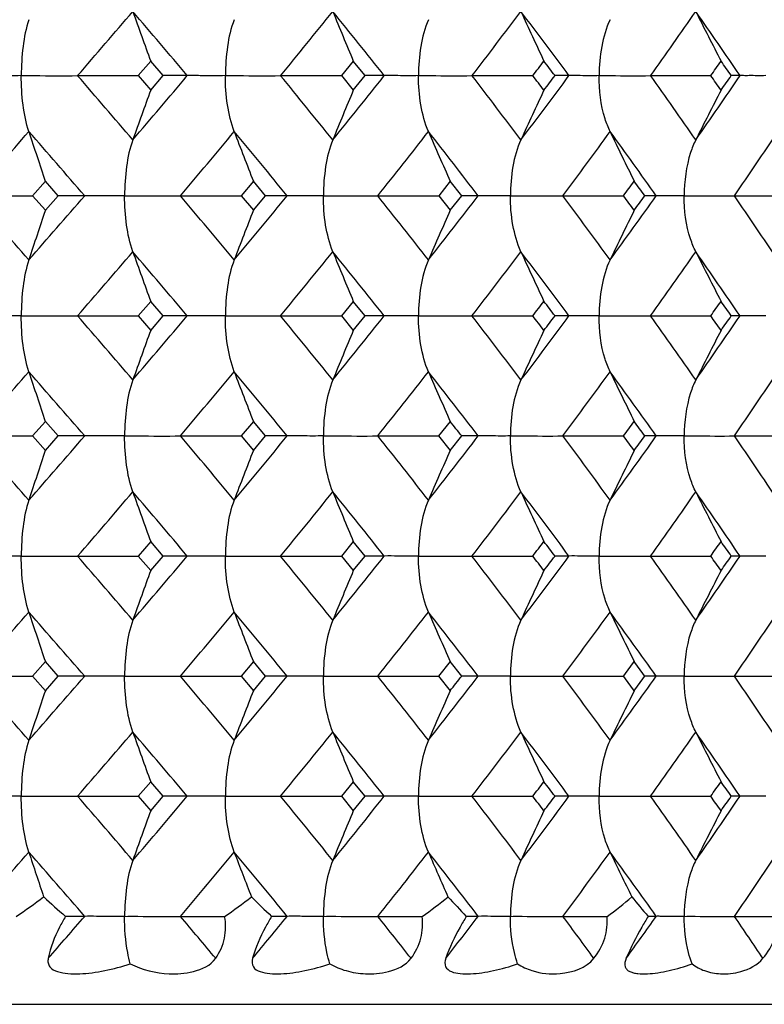
# Model space of a CAD drawing. Units: millimetres. Extents: x 0 to 594, y 0 to 420.
# Drawn here: x 144 to 149, y 154 to 161 of the extents above; entities that cross this region are included whole.
import ezdxf

# ---------------------------------------------------------------- set-up
doc = ezdxf.new("R2010")
doc.units = ezdxf.units.MM
doc.header["$LTSCALE"] = 32.67
doc.layers.add('00_COMPONENTI', color=7, linetype='CONTINUOUS')

msp = doc.modelspace()

# ---------------------------------------------------------------- linework, layer by layer
at = {"layer": '00_COMPONENTI', "color": 7, "linetype": 'Continuous'}
for p, q in [((144.8839, 160.658), (144.7933, 160.5536)), ((144.9741, 160.5536), (144.8839, 160.658)), ((146.3407, 160.658), (146.255, 160.5536)), ((146.426, 160.5536), (146.3407, 160.658)), ((144.3585, 160.5536), (144.7933, 160.5536)), ((144.7933, 160.5536), (144.8839, 160.4492)), ((144.8839, 160.4492), (144.9741, 160.5536)), ((145.1471, 160.5536), (144.9741, 160.5536)), ((145.8174, 160.5536), (146.255, 160.5536)), ((146.255, 160.5536), (146.3407, 160.4492)), ((146.3407, 160.4492), (146.426, 160.5536)), ((146.5633, 160.5536), (146.426, 160.5536)), ((147.1938, 160.5536), (147.6309, 160.5536)), ((147.8913, 160.5536), (147.7909, 160.5536)), ((148.4773, 160.5536), (148.9106, 160.5536)), ((149.1211, 160.5536), (149.0582, 160.5536)), ((144.1265, 159.794), (144.0338, 159.6897)), ((144.219, 159.6897), (144.1265, 159.794)), ((145.6224, 159.794), (145.5342, 159.6897)), ((145.7103, 159.6897), (145.6224, 159.794)), ((147.0373, 159.794), (146.9544, 159.6897)), ((147.12, 159.6897), (147.0373, 159.794)), ((143.6016, 159.6897), (144.0338, 159.6897)), ((144.0338, 159.6897), (144.1265, 159.5853)), ((144.1265, 159.5853), (144.219, 159.6897)), ((144.4093, 159.6897), (144.219, 159.6897)), ((145.0976, 159.6897), (145.5342, 159.6897)), ((145.5342, 159.6897), (145.6224, 159.5853)), ((145.6224, 159.5853), (145.7103, 159.6897)), ((145.8655, 159.6897), (145.7103, 159.6897)), ((146.5166, 159.6897), (146.9544, 159.6897)), ((146.9544, 159.6897), (147.0373, 159.5853)), ((147.0373, 159.5853), (147.12, 159.6897)), ((147.239, 159.6897), (147.12, 159.6897)), ((147.8478, 159.6897), (148.2834, 159.6897)), ((148.5191, 159.6897), (148.4373, 159.6897)), ((149.0811, 159.6897), (149.5112, 159.6897)), ((144.8839, 158.9301), (144.7933, 158.8257)), ((144.9741, 158.8257), (144.8839, 158.9301)), ((146.3407, 158.9301), (146.255, 158.8257)), ((146.426, 158.8257), (146.3407, 158.9301)), ((144.3585, 158.8257), (144.7933, 158.8257)), ((144.7933, 158.8257), (144.8839, 158.7213)), ((144.8839, 158.7213), (144.9741, 158.8257)), ((145.1471, 158.8257), (144.9741, 158.8257)), ((145.8174, 158.8257), (146.255, 158.8257)), ((146.255, 158.8257), (146.3407, 158.7213)), ((146.3407, 158.7213), (146.426, 158.8257)), ((146.5633, 158.8257), (146.426, 158.8257)), ((147.1938, 158.8257), (147.6309, 158.8257)), ((147.8913, 158.8257), (147.7909, 158.8257)), ((148.4773, 158.8257), (148.9106, 158.8257)), ((149.1212, 158.8257), (149.0582, 158.8257)), ((144.1265, 158.0662), (144.0337, 157.9618)), ((144.219, 157.9618), (144.1265, 158.0662)), ((145.6224, 158.0662), (145.5342, 157.9618)), ((145.7103, 157.9618), (145.6224, 158.0662)), ((147.0373, 158.0662), (146.9543, 157.9618)), ((143.6016, 157.9618), (144.0337, 157.9618)), ((144.0337, 157.9618), (144.1265, 157.8574)), ((144.1265, 157.8574), (144.219, 157.9618)), ((144.4093, 157.9618), (144.219, 157.9618)), ((145.0976, 157.9618), (145.5342, 157.9618)), ((145.5342, 157.9618), (145.6224, 157.8574)), ((145.6224, 157.8574), (145.7103, 157.9618)), ((145.8655, 157.9618), (145.7103, 157.9618)), ((146.5166, 157.9618), (146.9543, 157.9618)), ((146.9543, 157.9618), (147.0373, 157.8574)), ((147.0373, 157.8574), (147.12, 157.9618)), ((147.239, 157.9618), (147.12, 157.9618)), ((147.8478, 157.9618), (148.2834, 157.9618)), ((148.5191, 157.9618), (148.4373, 157.9618)), ((149.0811, 157.9618), (149.5112, 157.9618)), ((144.8839, 157.2023), (144.7933, 157.0979)), ((144.9741, 157.0979), (144.8839, 157.2023)), ((146.3407, 157.2023), (146.255, 157.0979)), ((146.426, 157.0979), (146.3407, 157.2023)), ((144.3585, 157.0979), (144.7933, 157.0979)), ((144.7933, 157.0979), (144.8839, 156.9935)), ((144.8839, 156.9935), (144.9741, 157.0979)), ((145.1471, 157.0979), (144.9741, 157.0979)), ((145.8174, 157.0979), (146.255, 157.0979)), ((146.255, 157.0979), (146.3407, 156.9935)), ((146.3407, 156.9935), (146.426, 157.0979)), ((146.5633, 157.0979), (146.426, 157.0979)), ((147.1938, 157.0979), (147.6309, 157.0979)), ((147.8913, 157.0979), (147.7908, 157.0979)), ((148.4773, 157.0979), (148.9106, 157.0979)), ((149.1211, 157.0979), (149.0582, 157.0979)), ((144.1265, 156.3383), (144.0338, 156.2339)), ((144.219, 156.2339), (144.1265, 156.3383)), ((145.6224, 156.3383), (145.5342, 156.2339)), ((145.7103, 156.2339), (145.6224, 156.3383)), ((147.0373, 156.3383), (146.9543, 156.2339)), ((147.12, 156.2339), (147.0373, 156.3383)), ((143.6016, 156.2339), (144.0338, 156.2339)), ((144.0338, 156.2339), (144.1265, 156.1295)), ((144.1265, 156.1295), (144.219, 156.2339)), ((144.4093, 156.2339), (144.219, 156.2339)), ((145.0976, 156.2339), (145.5342, 156.2339)), ((145.5342, 156.2339), (145.6224, 156.1295)), ((145.6224, 156.1295), (145.7103, 156.2339)), ((145.8655, 156.2339), (145.7103, 156.2339)), ((146.5166, 156.2339), (146.9543, 156.2339)), ((146.9543, 156.2339), (147.0373, 156.1295)), ((147.239, 156.2339), (147.12, 156.2339)), ((147.8478, 156.2339), (148.2834, 156.2339)), ((148.5191, 156.2339), (148.4373, 156.2339)), ((149.0811, 156.2339), (149.5112, 156.2339)), ((144.8839, 155.4744), (144.7933, 155.37)), ((144.9742, 155.37), (144.8839, 155.4744)), ((146.3407, 155.4744), (146.255, 155.37)), ((146.4261, 155.37), (146.3407, 155.4744)), ((144.3585, 155.37), (144.7933, 155.37)), ((144.7933, 155.37), (144.8839, 155.2656)), ((144.8839, 155.2656), (144.9742, 155.37)), ((145.1471, 155.37), (144.9742, 155.37)), ((145.8174, 155.37), (146.255, 155.37)), ((146.255, 155.37), (146.3407, 155.2656)), ((146.3407, 155.2656), (146.4261, 155.37)), ((146.5633, 155.37), (146.4261, 155.37)), ((147.1938, 155.37), (147.6309, 155.37)), ((147.8913, 155.37), (147.7909, 155.37)), ((148.4773, 155.37), (148.9105, 155.37)), ((149.1212, 155.37), (149.0582, 155.37)), ((144.4093, 154.5061), (144.2712, 154.5061)), ((145.0976, 154.5061), (145.4155, 154.5061)), ((145.8655, 154.5061), (145.7531, 154.5061)), ((146.5166, 154.5061), (146.8354, 154.5061)), ((147.239, 154.5061), (147.1529, 154.5061)), ((147.8478, 154.5061), (148.1651, 154.5061)), ((148.5191, 154.5061), (148.4602, 154.5061)), ((149.0811, 154.5061), (149.3945, 154.5061)), ((116.1839, 153.8733), (153.7839, 153.8733))]:
    msp.add_line(p, q, dxfattribs=at)
at = {"layer": '00_COMPONENTI', "color": 9, "linetype": 'Continuous'}
for centre, radius, start, end in [((73.3396, 222.0648), 93.9538, 319.103369, 319.474494), ((77.2937, 103.3464), 88.7511, 40.134248, 40.524899), ((86.8489, 209.0002), 76.3175, 320.59455, 321.04134), ((89.8711, 115.4745), 72.4302, 38.49019, 38.957927), ((97.3056, 199.0054), 62.9871, 322.376385, 322.904315), ((99.6991, 124.8354), 59.9857, 36.544404, 37.094814), ((105.6522, 191.1344), 52.623, 324.46988, 325.08472), ((107.5904, 132.2494), 50.2587, 34.27541, 34.91426), ((73.2178, 98.9384), 94.1139, 40.525433, 40.895932), ((77.2283, 217.8179), 88.8378, 319.47451, 319.864793), ((86.7521, 112.0289), 76.4418, 38.958516, 39.404586), ((89.8127, 205.681), 72.5059, 321.041418, 321.508683), ((97.2265, 122.0423), 63.086, 37.095465, 37.622575), ((99.6469, 196.3122), 60.0516, 322.904465, 323.45429), ((105.5862, 129.9271), 52.7032, 34.91498, 35.52889), ((107.5437, 188.8913), 50.3161, 325.08495, 325.72309), ((64.8373, 229.4702), 105.2289, 318.46094, 318.795647), ((69.4637, 94.8838), 99.079, 40.850176, 41.203791), ((80.4681, 214.2782), 84.5983, 319.814245, 320.221985), ((83.9183, 108.8973), 80.1082, 39.349346, 39.777329), ((92.3126, 202.8853), 69.3104, 321.448319, 321.934303), ((95.0011, 119.5233), 65.8949, 37.557167, 38.064876), ((101.6383, 194.0286), 57.5715, 323.383401, 323.953286), ((103.7937, 127.8431), 54.905, 35.45259, 36.04574), ((109.1614, 186.9814), 48.3572, 325.64096, 326.30048), ((64.8599, 89.9284), 105.1993, 41.204538, 41.539336), ((69.5087, 224.4561), 99.0191, 318.796275, 319.150098), ((80.4885, 105.1176), 84.5721, 39.778227, 40.186089), ((83.9538, 210.4523), 80.0619, 320.222764, 320.650989), ((92.3308, 116.5079), 69.2875, 38.065937, 38.552077), ((95.03, 199.8332), 65.858, 321.935246, 322.443232), ((101.6546, 125.3623), 57.5515, 36.046984, 36.617062), ((103.8178, 191.5185), 54.8751, 323.95441, 324.54788), ((109.176, 132.4074), 48.3398, 33.69982, 34.35958), ((73.2602, 220.4041), 94.0578, 319.10414, 319.47486), ((77.249, 101.5785), 88.811, 40.135414, 40.525816), ((86.7858, 207.3225), 76.398, 320.595515, 321.041838), ((89.8313, 113.7127), 72.4824, 38.491552, 38.958969), ((97.2542, 197.3156), 63.051, 322.377556, 322.904955), ((99.6636, 123.0791), 60.0311, 36.545975, 37.09599), ((105.6093, 189.4356), 52.6747, 324.47128, 325.08551), ((107.5586, 130.4979), 50.2982, 34.2772, 34.91558), ((73.3943, 97.3621), 93.8813, 40.525147, 40.896555), ((77.3749, 215.9652), 88.6453, 319.474303, 319.865422), ((86.8969, 110.4187), 76.2552, 38.958183, 39.405333), ((89.9367, 203.8533), 72.3467, 321.041162, 321.509439), ((97.348, 120.4067), 62.9335, 37.095081, 37.623455), ((99.7534, 194.5042), 59.9185, 322.904153, 323.455182), ((105.6897, 128.2719), 52.5767, 34.91454, 35.52991), ((107.6361, 187.0993), 50.2036, 325.08458, 325.72413), ((65.0066, 227.5928), 105.0031, 318.460774, 318.796193), ((69.6494, 93.3171), 98.8331, 40.849905, 41.204394), ((80.6093, 212.4316), 84.4138, 319.814032, 320.222654), ((84.0698, 107.2942), 79.912, 39.349028, 39.778056), ((92.4325, 201.0624), 69.1574, 321.448055, 321.935103), ((95.1275, 117.8931), 65.7351, 37.5568, 38.065736), ((101.7415, 192.2245), 57.4432, 323.383082, 323.954227), ((103.9011, 126.1922), 54.773, 35.45217, 36.04675), ((109.2512, 185.1925), 48.2487, 325.64058, 326.30157), ((64.8631, 88.2051), 105.1939, 41.203825, 41.538643), ((69.5155, 222.7239), 99.0112, 318.795517, 319.149379), ((80.4919, 103.3942), 84.5666, 39.777355, 40.185247), ((83.9588, 208.722), 80.0565, 320.221848, 320.650116), ((92.3342, 114.7843), 69.2822, 38.064897, 38.551077), ((95.0337, 198.104), 65.8543, 321.934161, 322.442193), ((101.6579, 123.6383), 57.5466, 36.045762, 36.615892), ((103.8206, 189.79), 54.8725, 323.95314, 324.54666), ((109.179, 130.683), 48.3354, 33.69841, 34.35822), ((73.2662, 218.6727), 94.051, 319.103355, 319.474097), ((77.2521, 99.8549), 88.8059, 40.13459, 40.525001), ((86.7902, 205.5927), 76.3935, 320.594571, 321.040917), ((89.8344, 111.989), 72.4774, 38.490564, 38.957996), ((97.2574, 195.5868), 63.0479, 322.376442, 322.903865), ((99.6666, 121.3551), 60.0264, 36.54481, 37.094847), ((105.6118, 187.7074), 52.6725, 324.46998, 325.08424), ((107.5615, 128.7735), 50.2939, 34.27585, 34.91425), ((73.2378, 95.4992), 94.088, 40.525689, 40.896289), ((77.2074, 214.3792), 88.8648, 319.474882, 319.865041), ((86.7653, 108.5833), 76.4251, 38.958837, 39.405002), ((89.7983, 202.2362), 72.524, 321.041853, 321.508993), ((97.2356, 118.5928), 63.075, 37.095854, 37.623053), ((99.6366, 192.8636), 60.0642, 322.904966, 323.454668), ((105.5925, 126.4752), 52.6959, 34.91544, 35.52943), ((107.5362, 185.4402), 50.3249, 325.08552, 325.72354), ((64.8095, 226.0383), 105.2656, 318.461264, 318.795856), ((69.4863, 91.447), 99.0495, 40.850413, 41.204138), ((80.4495, 210.8375), 84.6223, 319.814627, 320.222254), ((83.9332, 105.4532), 80.0893, 39.349644, 39.777735), ((92.2996, 199.4392), 69.3265, 321.448763, 321.934636), ((95.0113, 116.0748), 65.8823, 37.557531, 38.065345), ((101.6291, 190.5791), 57.5826, 323.383912, 323.953689), ((103.8008, 124.3919), 54.8966, 35.45302, 36.04628), ((109.1547, 183.5296), 48.365, 325.64154, 326.30096), ((64.9408, 86.5444), 105.0911, 41.204191, 41.539332), ((69.5495, 220.9643), 98.9647, 318.796418, 319.150435), ((80.5519, 101.7154), 84.4891, 39.777859, 40.186122), ((83.9901, 206.9661), 80.0145, 320.222883, 320.65136), ((92.3822, 113.093), 69.2219, 38.06555, 38.55215), ((95.0623, 196.3521), 65.817, 321.935338, 322.443639), ((101.6971, 121.9379), 57.4987, 36.046577, 36.617178), ((103.8465, 188.0417), 54.8396, 323.95447, 324.54833), ((109.2118, 128.976), 48.2965, 33.69939, 34.35974), ((73.3003, 216.9132), 94.0044, 319.104276, 319.475204), ((77.3163, 98.1802), 88.7226, 40.135049, 40.525839), ((86.8215, 203.8373), 76.3518, 320.595625, 321.042217), ((89.8854, 110.3006), 72.4129, 38.491166, 38.959031), ((97.2859, 193.8353), 63.011, 322.377638, 322.905371), ((99.7081, 119.6569), 59.9753, 36.545568, 37.096093), ((105.6376, 185.9596), 52.64, 324.47133, 325.08596), ((107.596, 127.0681), 50.2527, 34.27678, 34.91573), ((73.4052, 93.9176), 93.8657, 40.524252, 40.895726), ((77.3886, 212.4985), 88.6278, 319.473867, 319.865075), ((86.9065, 106.9725), 76.2417, 38.957157, 39.404391), ((89.9476, 200.3896), 72.3332, 321.04059, 321.508969), ((97.3565, 116.959), 62.9219, 37.093915, 37.622392), ((99.7623, 191.0427), 59.9078, 322.903434, 323.454579), ((105.6972, 124.8229), 52.5667, 34.91323, 35.52872), ((107.6435, 183.6393), 50.1951, 325.0837, 325.72338), ((65.0225, 224.1238), 104.9825, 318.460439, 318.795923), ((69.6597, 89.8722), 98.8182, 40.849044, 41.20358), ((80.6215, 208.9664), 84.3984, 319.813569, 320.222266), ((84.0789, 103.8477), 79.899, 39.348038, 39.777127), ((92.4422, 197.5997), 69.1455, 321.447454, 321.934587), ((95.1356, 114.4453), 65.7238, 37.555674, 38.064686), ((101.7495, 188.7638), 57.4338, 323.382333, 323.953573), ((103.9083, 122.7431), 54.7632, 35.4509, 36.04557), ((109.2578, 181.7331), 48.2412, 325.63967, 326.30077), ((70.2403, 218.6395), 98.0517, 318.916584, 319.150217), ((79.8118, 99.3673), 85.4547, 39.919179, 40.183619), ((84.4986, 204.822), 79.3573, 320.368536, 320.650981), ((91.8058, 110.9103), 69.9561, 38.233793, 38.549269), ((95.4533, 194.3244), 65.3242, 322.108314, 322.443093), ((101.2348, 119.8707), 58.0722, 36.243686, 36.613891), ((104.1557, 186.0946), 54.4605, 324.15674, 324.5476), ((108.834, 126.9937), 48.752, 33.92733, 34.35603)]:
    msp.add_arc(centre, radius, start, end, dxfattribs=at)
at = {"layer": '00_COMPONENTI', "color": 7, "linetype": 'Continuous'}
for centre, radius, start, end in [((203.5177, 181.956), 62.3822, 199.614533, 199.962898), ((199.2886, 182.7209), 57.3607, 202.235324, 202.620986), ((196.7034, 183.536), 54.0708, 204.61454, 205.03122), ((195.1569, 184.3767), 51.9082, 206.74752, 207.18952), ((98.5288, 198.3324), 61.9537, 322.42555, 322.547275), ((99.127, 123.4418), 61.2001, 37.329703, 37.452725), ((106.7394, 190.5288), 51.739, 324.59485, 324.73657), ((107.2192, 131.1265), 51.1514, 35.12033, 35.26343), ((98.6231, 122.845), 61.8361, 37.454233, 37.576184), ((99.0416, 197.7329), 61.309, 322.545767, 322.668566), ((106.8081, 130.6253), 51.6558, 35.2649, 35.40685), ((107.1582, 190.0255), 51.2269, 324.73509, 324.87798), ((203.4869, 139.1618), 62.3495, 160.036593, 160.38517), ((199.2608, 138.3974), 57.3308, 157.378451, 157.764346), ((196.6777, 137.5826), 54.0427, 154.96817, 155.3851), ((195.1327, 136.7423), 51.8813, 152.80983, 153.2521), ((206.5232, 180.7252), 65.8139, 198.216711, 198.544141), ((201.1166, 181.4557), 59.5721, 200.954629, 201.322678), ((197.8092, 182.2483), 55.5156, 203.45558, 203.85774), ((195.8024, 183.0789), 52.8481, 205.71193, 206.14219), ((102.9411, 193.2804), 56.4293, 323.468, 323.59979), ((103.3007, 126.5728), 55.9824, 36.26759, 36.40021), ((102.9067, 126.0741), 56.4717, 36.39975, 36.53145), ((103.3325, 192.7825), 55.9427, 323.60025, 323.73297), ((206.536, 138.65), 65.8273, 161.456001, 161.783354), ((201.128, 137.9194), 59.5842, 158.677482, 159.045444), ((197.8196, 137.1267), 55.5268, 156.14243, 156.5445), ((195.8121, 136.2958), 52.8588, 153.85799, 154.28816), ((203.4916, 180.2195), 62.3547, 199.615059, 199.963599), ((199.2651, 180.984), 57.3356, 202.235907, 202.621761), ((196.6817, 181.7989), 54.0473, 204.61517, 205.03206), ((195.1366, 182.6393), 51.8858, 206.74819, 207.19041), ((98.5917, 196.5593), 61.8762, 322.423279, 322.545161), ((99.075, 121.6712), 61.2674, 37.331948, 37.45484), ((106.7856, 188.7705), 51.6837, 324.59262, 324.7345), ((107.1826, 129.3704), 51.1975, 35.12252, 35.2655), ((98.4152, 120.9582), 62.0978, 37.453966, 37.575416), ((99.2424, 195.8508), 61.0558, 322.546034, 322.669355), ((106.658, 128.7916), 51.8394, 35.26464, 35.4061), ((107.3029, 188.195), 51.0496, 324.73536, 324.87875), ((203.5308, 137.4181), 62.3963, 160.036688, 160.384969), ((199.3005, 136.653), 57.3738, 157.378557, 157.764124), ((196.7144, 135.8376), 54.0832, 154.96829, 155.38486), ((195.1674, 134.9967), 51.9202, 152.80995, 153.25185), ((206.567, 179.0123), 65.8602, 198.217184, 198.544353), ((201.1557, 179.7433), 59.6141, 200.955161, 201.322915), ((197.845, 180.5365), 55.5548, 203.45616, 203.858), ((195.836, 181.3678), 52.8855, 205.71255, 206.14247), ((94.5109, 116.3936), 67.0495, 38.313428, 38.427227), ((102.7548, 191.6907), 56.6612, 323.46782, 323.5991), ((103.4847, 124.9798), 55.7544, 36.26771, 36.4009), ((102.9003, 124.3391), 56.4811, 36.40166, 36.53336), ((103.3468, 191.0464), 55.9262, 323.59834, 323.73112), ((206.529, 136.9238), 65.8202, 161.455413, 161.782804), ((201.1219, 136.1932), 59.578, 158.67682, 159.044824), ((197.8141, 135.4004), 55.5212, 156.14171, 156.54382), ((195.8071, 134.5696), 52.8535, 153.85722, 154.28743), ((203.5006, 178.4941), 62.364, 199.614488, 199.962969), ((199.2731, 179.2587), 57.3439, 202.235274, 202.621064), ((196.689, 180.0736), 54.055, 204.61449, 205.0313), ((195.1434, 180.9141), 51.893, 206.74746, 207.18961), ((98.5892, 194.8307), 61.8778, 322.425223, 322.547084), ((99.069, 119.9414), 61.2734, 37.330055, 37.452917), ((106.783, 187.0424), 51.6857, 324.59453, 324.73638), ((107.1774, 127.641), 51.2026, 35.12068, 35.26362), ((98.636, 119.4001), 61.8193, 37.453482, 37.575456), ((99.0257, 194.2883), 61.3284, 322.546518, 322.669267), ((106.817, 127.1767), 51.6444, 35.26417, 35.40613), ((107.1465, 186.5773), 51.2409, 324.73583, 324.87866), ((203.4866, 135.7065), 62.3491, 160.03685, 160.385429), ((199.2605, 134.942), 57.3303, 157.378734, 157.764631), ((196.6773, 134.1273), 54.0422, 154.96848, 155.38541), ((195.1324, 133.2871), 51.8808, 152.81015, 153.25242), ((206.5227, 177.2695), 65.8134, 198.216949, 198.544384), ((201.1162, 178), 59.5717, 200.954897, 201.32295), ((197.8089, 178.7927), 55.5153, 203.45587, 203.85804), ((195.8022, 179.6234), 52.8479, 205.71224, 206.14251), ((102.9331, 189.8315), 56.4398, 323.46726, 323.59904), ((103.3118, 123.1243), 55.9692, 36.2683, 36.40096), ((94.3633, 197.9171), 67.2366, 321.574198, 321.68767), ((102.8584, 122.583), 56.5315, 36.3995, 36.53107), ((103.3785, 189.2925), 55.8853, 323.6005, 323.73337), ((206.5534, 135.1885), 65.8456, 161.456087, 161.783335), ((201.1434, 134.4577), 59.6008, 158.677578, 159.045422), ((197.8337, 133.6647), 55.5422, 156.14254, 156.54448), ((195.8253, 132.8337), 52.8734, 153.85811, 154.28813), ((203.5062, 176.769), 62.3702, 199.615151, 199.96359), ((199.2783, 177.5338), 57.3499, 202.236009, 202.621751), ((196.6939, 178.3488), 54.0607, 204.61528, 205.03205), ((195.1481, 179.1895), 51.8987, 206.74831, 207.1904), ((98.5194, 193.1588), 61.9672, 322.423485, 322.5452), ((99.1452, 118.2694), 61.1789, 37.331719, 37.454801), ((106.7335, 185.3516), 51.7475, 324.59282, 324.73454), ((107.2332, 125.9505), 51.1355, 35.1223, 35.26546), ((98.4213, 117.5053), 62.0912, 37.455274, 37.576745), ((99.2423, 192.3969), 61.057, 322.544725, 322.668051), ((106.6629, 125.338), 51.8342, 35.26592, 35.4074), ((107.3034, 184.7403), 51.0498, 324.73408, 324.87748), ((203.5237, 133.9644), 62.3889, 160.036256, 160.384591), ((199.2941, 133.1994), 57.3671, 157.378078, 157.763705), ((196.7086, 132.3841), 54.077, 154.96777, 155.38441), ((195.162, 131.5432), 51.9144, 152.80941, 153.25136), ((206.5817, 175.5608), 65.8754, 198.216708, 198.51084), ((201.1637, 176.29), 59.6224, 200.954615, 201.285254), ((197.8477, 177.0813), 55.5575, 203.45555, 203.81686), ((195.8342, 177.9106), 52.8833, 205.71189, 206.09846), ((147.0296, 157.7458), 4.2549, 226.75536, 229.5892), ((148.9666, 157.9641), 4.7207, 224.65209, 227.09869), ((151.177, 158.4079), 5.6051, 222.15026, 224.11603), ((154.301, 159.5057), 7.6884, 219.19986, 220.56271)]:
    msp.add_arc(centre, radius, start, end, dxfattribs=at)
for points, knots in [([(144.0079, 160.9562), (143.987, 160.8941), (143.9612, 160.7597), (143.954, 160.6239), (143.9533, 160.5536)], [0, 0, 0, 0, 0.482407, 1, 1, 1, 1]), ([(145.4844, 160.9562), (145.4605, 160.8947), (145.4301, 160.7603), (145.4215, 160.624), (145.4209, 160.5536)], [0, 0, 0, 0, 0.484185, 1, 1, 1, 1]), ([(146.881, 160.9562), (146.8543, 160.8952), (146.8195, 160.761), (146.8096, 160.624), (146.809, 160.5536)], [0, 0, 0, 0, 0.486082, 1, 1, 1, 1]), ([(148.187, 160.9562), (148.1578, 160.8958), (148.1188, 160.7618), (148.1077, 160.6241), (148.1072, 160.5536)], [0, 0, 0, 0, 0.488034, 1, 1, 1, 1]), ([(143.9533, 160.5536), (143.9235, 160.5533), (143.854, 160.5536), (143.7541, 160.5533), (143.684, 160.5541), (143.6535, 160.5536)], [0, 0, 0, 0, 0.298883, 0.694796, 1, 1, 1, 1]), ([(144.0079, 160.151), (143.988, 160.2134), (143.9611, 160.3474), (143.9532, 160.4833), (143.9533, 160.5536)], [0, 0, 0, 0, 0.482426, 1, 1, 1, 1]), ([(143.9533, 160.5536), (143.9853, 160.554), (144.1204, 160.5536), (144.2554, 160.5527), (144.3585, 160.5536)], [0, 0, 0, 0, 0.236679, 1, 1, 1, 1]), ([(145.4209, 160.5536), (145.3927, 160.5533), (145.3281, 160.5536), (145.2369, 160.5532), (145.1738, 160.5542), (145.1471, 160.5536)], [0, 0, 0, 0, 0.308676, 0.707725, 1, 1, 1, 1]), ([(145.4844, 160.151), (145.4613, 160.2128), (145.4301, 160.3467), (145.4207, 160.4833), (145.4209, 160.5536)], [0, 0, 0, 0, 0.484202, 1, 1, 1, 1]), ([(145.4209, 160.5536), (145.4515, 160.554), (145.5837, 160.5535), (145.7158, 160.5528), (145.8174, 160.5536)], [0, 0, 0, 0, 0.231674, 1, 1, 1, 1]), ([(146.809, 160.5536), (146.7598, 160.553), (146.6779, 160.5532), (146.5959, 160.5545), (146.5633, 160.5536)], [0, 0, 0, 0, 0.601208, 1, 1, 1, 1]), ([(146.881, 160.151), (146.855, 160.2123), (146.8195, 160.346), (146.8089, 160.4832), (146.809, 160.5536)], [0, 0, 0, 0, 0.486096, 1, 1, 1, 1]), ([(146.809, 160.5536), (146.8381, 160.554), (146.9663, 160.5535), (147.0946, 160.5528), (147.1938, 160.5536)], [0, 0, 0, 0, 0.226404, 1, 1, 1, 1]), ([(148.1072, 160.5536), (148.0624, 160.553), (147.9905, 160.553), (147.9185, 160.5546), (147.8913, 160.5536)], [0, 0, 0, 0, 0.62214, 1, 1, 1, 1]), ([(148.187, 160.151), (148.173, 160.1808), (148.1235, 160.3095), (148.107, 160.4491), (148.1072, 160.5536)], [0, 0, 0, 0, 0.239901, 1, 1, 1, 1]), ([(148.1072, 160.5536), (148.1344, 160.554), (148.2578, 160.5535), (148.3812, 160.5528), (148.4773, 160.5536)], [0, 0, 0, 0, 0.220758, 1, 1, 1, 1]), ([(149.3055, 160.5536), (149.2655, 160.553), (149.2121, 160.554), (149.1507, 160.5533), (149.1291, 160.5541), (149.1211, 160.5536)], [0, 0, 0, 0, 0.650052, 0.869836, 1, 1, 1, 1]), ([(144.7554, 160.0923), (144.733, 160.0305), (144.7049, 159.896), (144.697, 159.76), (144.6963, 159.6897)], [0, 0, 0, 0, 0.483278, 1, 1, 1, 1]), ([(146.1934, 160.0923), (146.168, 160.031), (146.1354, 159.8967), (146.1262, 159.76), (146.1256, 159.6897)], [0, 0, 0, 0, 0.485123, 1, 1, 1, 1]), ([(147.546, 160.0923), (147.5179, 160.0316), (147.4811, 159.8974), (147.4706, 159.7601), (147.47, 159.6897)], [0, 0, 0, 0, 0.487055, 1, 1, 1, 1]), ([(148.803, 160.0923), (148.788, 160.0627), (148.737, 159.9341), (148.7202, 159.7943), (148.7194, 159.6897)], [0, 0, 0, 0, 0.240921, 1, 1, 1, 1]), ([(144.6963, 159.6897), (144.6673, 159.6893), (144.6002, 159.6897), (144.5045, 159.6893), (144.4379, 159.6902), (144.4093, 159.6897)], [0, 0, 0, 0, 0.303561, 0.700972, 1, 1, 1, 1]), ([(144.7554, 159.287), (144.7339, 159.3492), (144.7048, 159.4831), (144.6962, 159.6193), (144.6963, 159.6897)], [0, 0, 0, 0, 0.483294, 1, 1, 1, 1]), ([(144.6963, 159.6897), (144.7277, 159.69), (144.8614, 159.6896), (144.9951, 159.6888), (145.0976, 159.6897)], [0, 0, 0, 0, 0.234204, 1, 1, 1, 1]), ([(146.1256, 159.6897), (146.0742, 159.689), (145.9875, 159.6893), (145.9008, 159.6905), (145.8655, 159.6897)], [0, 0, 0, 0, 0.592517, 1, 1, 1, 1]), ([(146.1934, 159.287), (146.1688, 159.3486), (146.1354, 159.4825), (146.1254, 159.6193), (146.1256, 159.6897)], [0, 0, 0, 0, 0.485137, 1, 1, 1, 1]), ([(146.1256, 159.6897), (146.1554, 159.69), (146.2858, 159.6896), (146.4161, 159.6888), (146.5166, 159.6897)], [0, 0, 0, 0, 0.229079, 1, 1, 1, 1]), ([(147.47, 159.6897), (147.4229, 159.689), (147.3459, 159.6892), (147.2689, 159.6906), (147.239, 159.6897)], [0, 0, 0, 0, 0.611002, 1, 1, 1, 1]), ([(147.546, 159.287), (147.5186, 159.3481), (147.4811, 159.4817), (147.4699, 159.6192), (147.47, 159.6897)], [0, 0, 0, 0, 0.487066, 1, 1, 1, 1]), ([(147.47, 159.6897), (147.4982, 159.69), (147.6241, 159.6896), (147.75, 159.6888), (147.8478, 159.6897)], [0, 0, 0, 0, 0.223636, 1, 1, 1, 1]), ([(148.7194, 159.6897), (148.677, 159.6891), (148.6197, 159.69), (148.553, 159.6894), (148.5286, 159.6901), (148.5191, 159.6897)], [0, 0, 0, 0, 0.635003, 0.858122, 1, 1, 1, 1]), ([(148.803, 159.287), (148.7883, 159.3168), (148.7367, 159.445), (148.7192, 159.5851), (148.7194, 159.6897)], [0, 0, 0, 0, 0.240869, 1, 1, 1, 1]), ([(148.7194, 159.6897), (148.7456, 159.69), (148.8662, 159.6895), (148.9868, 159.6889), (149.0811, 159.6897)], [0, 0, 0, 0, 0.217753, 1, 1, 1, 1]), ([(144.0079, 159.2284), (143.987, 159.1662), (143.9612, 159.0318), (143.954, 158.896), (143.9533, 158.8257)], [0, 0, 0, 0, 0.482408, 1, 1, 1, 1]), ([(145.4844, 159.2284), (145.4605, 159.1668), (145.4301, 159.0324), (145.4215, 158.8961), (145.4209, 158.8257)], [0, 0, 0, 0, 0.484186, 1, 1, 1, 1]), ([(146.881, 159.2284), (146.8543, 159.1674), (146.8195, 159.0331), (146.8096, 158.8961), (146.809, 158.8257)], [0, 0, 0, 0, 0.486083, 1, 1, 1, 1]), ([(148.187, 159.2284), (148.1578, 159.1679), (148.1188, 159.0339), (148.1077, 158.8962), (148.1072, 158.8257)], [0, 0, 0, 0, 0.488034, 1, 1, 1, 1]), ([(143.9533, 158.8257), (143.9235, 158.8254), (143.854, 158.8257), (143.7541, 158.8254), (143.684, 158.8263), (143.6535, 158.8257)], [0, 0, 0, 0, 0.298886, 0.6948, 1, 1, 1, 1]), ([(144.0079, 158.4231), (143.988, 158.4855), (143.9611, 158.6195), (143.9532, 158.7554), (143.9533, 158.8257)], [0, 0, 0, 0, 0.482425, 1, 1, 1, 1]), ([(143.9533, 158.8257), (143.9853, 158.8261), (144.1204, 158.8257), (144.2554, 158.8249), (144.3585, 158.8257)], [0, 0, 0, 0, 0.236679, 1, 1, 1, 1]), ([(145.4209, 158.8257), (145.3927, 158.8254), (145.3281, 158.8257), (145.2369, 158.8253), (145.1738, 158.8263), (145.1471, 158.8257)], [0, 0, 0, 0, 0.30868, 0.707731, 1, 1, 1, 1]), ([(145.4844, 158.4231), (145.4613, 158.485), (145.4301, 158.6189), (145.4207, 158.7554), (145.4209, 158.8257)], [0, 0, 0, 0, 0.484201, 1, 1, 1, 1]), ([(145.4209, 158.8257), (145.4515, 158.8261), (145.5837, 158.8256), (145.7158, 158.8249), (145.8174, 158.8257)], [0, 0, 0, 0, 0.231675, 1, 1, 1, 1]), ([(146.809, 158.8257), (146.7598, 158.8251), (146.6779, 158.8253), (146.5959, 158.8266), (146.5633, 158.8257)], [0, 0, 0, 0, 0.601215, 1, 1, 1, 1]), ([(146.881, 158.4231), (146.855, 158.4844), (146.8195, 158.6182), (146.8089, 158.7553), (146.809, 158.8257)], [0, 0, 0, 0, 0.486095, 1, 1, 1, 1]), ([(146.809, 158.8257), (146.8381, 158.8261), (146.9663, 158.8256), (147.0946, 158.8249), (147.1938, 158.8257)], [0, 0, 0, 0, 0.226405, 1, 1, 1, 1]), ([(148.1072, 158.8257), (148.0624, 158.8251), (147.9905, 158.8251), (147.9185, 158.8267), (147.8913, 158.8257)], [0, 0, 0, 0, 0.622148, 1, 1, 1, 1]), ([(148.187, 158.4231), (148.173, 158.4529), (148.1235, 158.5816), (148.107, 158.7212), (148.1072, 158.8257)], [0, 0, 0, 0, 0.239901, 1, 1, 1, 1]), ([(148.1072, 158.8257), (148.1344, 158.8261), (148.2578, 158.8256), (148.3812, 158.8249), (148.4773, 158.8257)], [0, 0, 0, 0, 0.220759, 1, 1, 1, 1]), ([(149.3055, 158.8257), (149.2655, 158.8251), (149.2121, 158.8261), (149.1507, 158.8254), (149.1291, 158.8262), (149.1212, 158.8257)], [0, 0, 0, 0, 0.650062, 0.869845, 1, 1, 1, 1]), ([(144.7555, 158.3644), (144.733, 158.3026), (144.7049, 158.1682), (144.697, 158.0321), (144.6964, 157.9618)], [0, 0, 0, 0, 0.483278, 1, 1, 1, 1]), ([(146.1934, 158.3644), (146.168, 158.3032), (146.1354, 158.1689), (146.1262, 158.0322), (146.1256, 157.9618)], [0, 0, 0, 0, 0.485123, 1, 1, 1, 1]), ([(147.546, 158.3644), (147.5179, 158.3037), (147.4811, 158.1696), (147.4706, 158.0322), (147.47, 157.9618)], [0, 0, 0, 0, 0.487055, 1, 1, 1, 1]), ([(148.803, 158.3644), (148.788, 158.3348), (148.737, 158.2062), (148.7202, 158.0664), (148.7194, 157.9618)], [0, 0, 0, 0, 0.240921, 1, 1, 1, 1]), ([(144.6964, 157.9618), (144.6673, 157.9615), (144.6002, 157.9618), (144.5046, 157.9614), (144.4379, 157.9623), (144.4093, 157.9618)], [0, 0, 0, 0, 0.303557, 0.700967, 1, 1, 1, 1]), ([(144.7554, 157.5592), (144.7339, 157.6213), (144.7049, 157.7553), (144.6962, 157.8915), (144.6964, 157.9618)], [0, 0, 0, 0, 0.483295, 1, 1, 1, 1]), ([(144.6964, 157.9618), (144.7277, 157.9622), (144.8614, 157.9617), (144.9952, 157.9609), (145.0976, 157.9618)], [0, 0, 0, 0, 0.234204, 1, 1, 1, 1]), ([(146.1256, 157.9618), (146.0742, 157.9612), (145.9875, 157.9614), (145.9008, 157.9626), (145.8655, 157.9618)], [0, 0, 0, 0, 0.592511, 1, 1, 1, 1]), ([(146.1934, 157.5592), (146.1688, 157.6208), (146.1354, 157.7546), (146.1254, 157.8914), (146.1256, 157.9618)], [0, 0, 0, 0, 0.485138, 1, 1, 1, 1]), ([(146.1256, 157.9618), (146.1554, 157.9622), (146.2858, 157.9617), (146.4161, 157.961), (146.5166, 157.9618)], [0, 0, 0, 0, 0.229079, 1, 1, 1, 1]), ([(147.47, 157.9618), (147.423, 157.9612), (147.3459, 157.9613), (147.2689, 157.9627), (147.239, 157.9618)], [0, 0, 0, 0, 0.610995, 1, 1, 1, 1]), ([(147.546, 157.5592), (147.5186, 157.6202), (147.4811, 157.7539), (147.4699, 157.8914), (147.47, 157.9618)], [0, 0, 0, 0, 0.487067, 1, 1, 1, 1]), ([(147.47, 157.9618), (147.4982, 157.9622), (147.6241, 157.9617), (147.75, 157.961), (147.8478, 157.9618)], [0, 0, 0, 0, 0.223636, 1, 1, 1, 1]), ([(148.7194, 157.9618), (148.677, 157.9612), (148.6197, 157.9621), (148.553, 157.9616), (148.5286, 157.9622), (148.5191, 157.9618)], [0, 0, 0, 0, 0.634994, 0.858114, 1, 1, 1, 1]), ([(148.803, 157.5592), (148.7883, 157.5889), (148.7367, 157.7171), (148.7192, 157.8572), (148.7194, 157.9618)], [0, 0, 0, 0, 0.240869, 1, 1, 1, 1]), ([(148.7194, 157.9618), (148.7457, 157.9622), (148.8662, 157.9617), (148.9868, 157.961), (149.0811, 157.9618)], [0, 0, 0, 0, 0.217753, 1, 1, 1, 1]), ([(144.0079, 157.5005), (143.987, 157.4384), (143.9612, 157.3039), (143.954, 157.1682), (143.9533, 157.0979)], [0, 0, 0, 0, 0.482407, 1, 1, 1, 1]), ([(145.4844, 157.5005), (145.4605, 157.4389), (145.4301, 157.3046), (145.4215, 157.1682), (145.4209, 157.0979)], [0, 0, 0, 0, 0.484185, 1, 1, 1, 1]), ([(146.881, 157.5005), (146.8543, 157.4395), (146.8195, 157.3053), (146.8096, 157.1683), (146.809, 157.0979)], [0, 0, 0, 0, 0.486082, 1, 1, 1, 1]), ([(148.187, 157.5005), (148.1577, 157.44), (148.1188, 157.306), (148.1077, 157.1683), (148.1072, 157.0979)], [0, 0, 0, 0, 0.488034, 1, 1, 1, 1]), ([(143.9533, 157.0979), (143.9235, 157.0975), (143.854, 157.0979), (143.7541, 157.0975), (143.684, 157.0984), (143.6535, 157.0979)], [0, 0, 0, 0, 0.298884, 0.694797, 1, 1, 1, 1]), ([(144.0079, 156.6952), (143.988, 156.7577), (143.9611, 156.8916), (143.9532, 157.0276), (143.9533, 157.0979)], [0, 0, 0, 0, 0.482426, 1, 1, 1, 1]), ([(143.9533, 157.0979), (143.9853, 157.0982), (144.1204, 157.0978), (144.2554, 157.097), (144.3585, 157.0979)], [0, 0, 0, 0, 0.236679, 1, 1, 1, 1]), ([(145.4209, 157.0979), (145.3927, 157.0975), (145.3281, 157.0979), (145.2369, 157.0975), (145.1737, 157.0984), (145.1471, 157.0979)], [0, 0, 0, 0, 0.308678, 0.707727, 1, 1, 1, 1]), ([(145.4844, 156.6952), (145.4613, 156.7571), (145.4301, 156.891), (145.4207, 157.0275), (145.4209, 157.0979)], [0, 0, 0, 0, 0.484201, 1, 1, 1, 1]), ([(145.4209, 157.0979), (145.4515, 157.0982), (145.5837, 157.0978), (145.7158, 157.097), (145.8174, 157.0979)], [0, 0, 0, 0, 0.231675, 1, 1, 1, 1]), ([(146.809, 157.0979), (146.7598, 157.0972), (146.6779, 157.0974), (146.5959, 157.0987), (146.5633, 157.0979)], [0, 0, 0, 0, 0.601211, 1, 1, 1, 1]), ([(146.881, 156.6952), (146.855, 156.7565), (146.8195, 156.8903), (146.8089, 157.0275), (146.809, 157.0979)], [0, 0, 0, 0, 0.486095, 1, 1, 1, 1]), ([(146.809, 157.0979), (146.8381, 157.0982), (146.9663, 157.0978), (147.0946, 157.097), (147.1938, 157.0979)], [0, 0, 0, 0, 0.226404, 1, 1, 1, 1]), ([(148.1072, 157.0979), (148.0624, 157.0972), (147.9905, 157.0973), (147.9185, 157.0989), (147.8913, 157.0979)], [0, 0, 0, 0, 0.622143, 1, 1, 1, 1]), ([(148.187, 156.6952), (148.173, 156.7251), (148.1235, 156.8538), (148.107, 156.9934), (148.1072, 157.0979)], [0, 0, 0, 0, 0.239901, 1, 1, 1, 1]), ([(148.1072, 157.0979), (148.1344, 157.0982), (148.2578, 157.0977), (148.3812, 157.0971), (148.4773, 157.0979)], [0, 0, 0, 0, 0.220758, 1, 1, 1, 1]), ([(149.3055, 157.0979), (149.2655, 157.0973), (149.2121, 157.0983), (149.1507, 157.0976), (149.1291, 157.0983), (149.1211, 157.0979)], [0, 0, 0, 0, 0.650056, 0.869839, 1, 1, 1, 1]), ([(144.7554, 156.6366), (144.733, 156.5747), (144.7049, 156.4403), (144.697, 156.3042), (144.6964, 156.2339)], [0, 0, 0, 0, 0.483278, 1, 1, 1, 1]), ([(146.1934, 156.6366), (146.168, 156.5753), (146.1354, 156.441), (146.1262, 156.3043), (146.1256, 156.2339)], [0, 0, 0, 0, 0.485124, 1, 1, 1, 1]), ([(147.546, 156.6366), (147.5179, 156.5758), (147.4811, 156.4417), (147.4706, 156.3043), (147.47, 156.2339)], [0, 0, 0, 0, 0.487055, 1, 1, 1, 1]), ([(148.803, 156.6366), (148.788, 156.6069), (148.737, 156.4783), (148.7202, 156.3385), (148.7194, 156.2339)], [0, 0, 0, 0, 0.240921, 1, 1, 1, 1]), ([(144.6964, 156.2339), (144.6673, 156.2336), (144.6002, 156.2339), (144.5045, 156.2335), (144.4379, 156.2345), (144.4093, 156.2339)], [0, 0, 0, 0, 0.303562, 0.700974, 1, 1, 1, 1]), ([(144.7554, 155.8313), (144.7339, 155.8934), (144.7049, 156.0274), (144.6962, 156.1636), (144.6964, 156.2339)], [0, 0, 0, 0, 0.483294, 1, 1, 1, 1]), ([(144.6964, 156.2339), (144.7277, 156.2343), (144.8614, 156.2338), (144.9951, 156.2331), (145.0976, 156.2339)], [0, 0, 0, 0, 0.234204, 1, 1, 1, 1]), ([(146.1256, 156.2339), (146.0742, 156.2333), (145.9875, 156.2336), (145.9008, 156.2347), (145.8655, 156.2339)], [0, 0, 0, 0, 0.592519, 1, 1, 1, 1]), ([(146.1934, 155.8313), (146.1688, 155.8929), (146.1354, 156.0267), (146.1254, 156.1635), (146.1256, 156.2339)], [0, 0, 0, 0, 0.485137, 1, 1, 1, 1]), ([(146.1256, 156.2339), (146.1554, 156.2343), (146.2858, 156.2338), (146.4161, 156.2331), (146.5166, 156.2339)], [0, 0, 0, 0, 0.229079, 1, 1, 1, 1]), ([(147.47, 156.2339), (147.4229, 156.2333), (147.3459, 156.2334), (147.2689, 156.2348), (147.239, 156.2339)], [0, 0, 0, 0, 0.611005, 1, 1, 1, 1]), ([(147.546, 155.8313), (147.5186, 155.8923), (147.4811, 156.026), (147.4699, 156.1635), (147.47, 156.2339)], [0, 0, 0, 0, 0.487066, 1, 1, 1, 1]), ([(147.47, 156.2339), (147.4982, 156.2343), (147.6241, 156.2338), (147.75, 156.2331), (147.8478, 156.2339)], [0, 0, 0, 0, 0.223637, 1, 1, 1, 1]), ([(148.7194, 156.2339), (148.677, 156.2333), (148.6197, 156.2343), (148.553, 156.2337), (148.5286, 156.2343), (148.5191, 156.2339)], [0, 0, 0, 0, 0.635007, 0.858124, 1, 1, 1, 1]), ([(148.803, 155.8313), (148.7883, 155.861), (148.7367, 155.9893), (148.7192, 156.1293), (148.7194, 156.2339)], [0, 0, 0, 0, 0.240869, 1, 1, 1, 1]), ([(148.7194, 156.2339), (148.7456, 156.2343), (148.8662, 156.2338), (148.9868, 156.2331), (149.0811, 156.2339)], [0, 0, 0, 0, 0.217753, 1, 1, 1, 1]), ([(144.0079, 155.7726), (143.9871, 155.7105), (143.9612, 155.576), (143.954, 155.4403), (143.9533, 155.37)], [0, 0, 0, 0, 0.482408, 1, 1, 1, 1]), ([(145.4844, 155.7726), (145.4605, 155.7111), (145.4301, 155.5767), (145.4215, 155.4403), (145.4209, 155.37)], [0, 0, 0, 0, 0.484186, 1, 1, 1, 1]), ([(146.881, 155.7726), (146.8543, 155.7116), (146.8195, 155.5774), (146.8096, 155.4404), (146.8091, 155.37)], [0, 0, 0, 0, 0.486083, 1, 1, 1, 1]), ([(148.187, 155.7726), (148.1578, 155.7122), (148.1189, 155.5781), (148.1077, 155.4404), (148.1072, 155.37)], [0, 0, 0, 0, 0.488034, 1, 1, 1, 1]), ([(143.9533, 155.37), (143.9235, 155.3696), (143.854, 155.37), (143.7541, 155.3696), (143.684, 155.3705), (143.6536, 155.37)], [0, 0, 0, 0, 0.298884, 0.694798, 1, 1, 1, 1]), ([(144.0079, 154.9673), (143.988, 155.0298), (143.9611, 155.1638), (143.9532, 155.2997), (143.9533, 155.37)], [0, 0, 0, 0, 0.482426, 1, 1, 1, 1]), ([(143.9533, 155.37), (143.9853, 155.3703), (144.1204, 155.3699), (144.2554, 155.3691), (144.3585, 155.37)], [0, 0, 0, 0, 0.236679, 1, 1, 1, 1]), ([(145.4209, 155.37), (145.3927, 155.3696), (145.3281, 155.37), (145.2369, 155.3696), (145.1738, 155.3705), (145.1471, 155.37)], [0, 0, 0, 0, 0.308678, 0.707728, 1, 1, 1, 1]), ([(145.4844, 154.9673), (145.4613, 155.0292), (145.4301, 155.1631), (145.4208, 155.2996), (145.4209, 155.37)], [0, 0, 0, 0, 0.484202, 1, 1, 1, 1]), ([(145.4209, 155.37), (145.4515, 155.3703), (145.5837, 155.3699), (145.7158, 155.3691), (145.8174, 155.37)], [0, 0, 0, 0, 0.231675, 1, 1, 1, 1]), ([(146.8091, 155.37), (146.7598, 155.3693), (146.6779, 155.3696), (146.5959, 155.3708), (146.5633, 155.37)], [0, 0, 0, 0, 0.601211, 1, 1, 1, 1]), ([(146.881, 154.9673), (146.855, 155.0287), (146.8195, 155.1624), (146.8089, 155.2996), (146.8091, 155.37)], [0, 0, 0, 0, 0.486095, 1, 1, 1, 1]), ([(146.8091, 155.37), (146.8381, 155.3703), (146.9663, 155.3699), (147.0946, 155.3692), (147.1938, 155.37)], [0, 0, 0, 0, 0.226405, 1, 1, 1, 1]), ([(148.1072, 155.37), (148.0624, 155.3694), (147.9905, 155.3694), (147.9185, 155.371), (147.8913, 155.37)], [0, 0, 0, 0, 0.622144, 1, 1, 1, 1]), ([(148.187, 154.9673), (148.173, 154.9972), (148.1235, 155.1259), (148.107, 155.2655), (148.1072, 155.37)], [0, 0, 0, 0, 0.239901, 1, 1, 1, 1]), ([(148.1072, 155.37), (148.1344, 155.3704), (148.2578, 155.3699), (148.3812, 155.3692), (148.4773, 155.37)], [0, 0, 0, 0, 0.220759, 1, 1, 1, 1]), ([(149.3055, 155.37), (149.2655, 155.3694), (149.2121, 155.3704), (149.1507, 155.3697), (149.1291, 155.3704), (149.1212, 155.37)], [0, 0, 0, 0, 0.650056, 0.86984, 1, 1, 1, 1]), ([(144.7554, 154.9087), (144.733, 154.8468), (144.7049, 154.7124), (144.697, 154.5764), (144.6963, 154.5061)], [0, 0, 0, 0, 0.483277, 1, 1, 1, 1]), ([(146.1934, 154.9087), (146.168, 154.8474), (146.1354, 154.7131), (146.1262, 154.5764), (146.1256, 154.5061)], [0, 0, 0, 0, 0.485122, 1, 1, 1, 1]), ([(147.546, 154.9087), (147.5179, 154.848), (147.4811, 154.7138), (147.4706, 154.5765), (147.47, 154.5061)], [0, 0, 0, 0, 0.487054, 1, 1, 1, 1]), ([(148.803, 154.9087), (148.788, 154.8791), (148.737, 154.7505), (148.7202, 154.6106), (148.7194, 154.5061)], [0, 0, 0, 0, 0.240921, 1, 1, 1, 1]), ([(144.2712, 154.5061), (144.2562, 154.4803), (144.2039, 154.3848), (144.1621, 154.282), (144.1472, 154.2041)], [0, 0, 0, 0, 0.27332, 1, 1, 1, 1]), ([(144.6963, 154.5061), (144.6673, 154.5057), (144.6002, 154.5061), (144.5045, 154.5057), (144.4379, 154.5066), (144.4093, 154.5061)], [0, 0, 0, 0, 0.303556, 0.700965, 1, 1, 1, 1]), ([(144.7366, 154.1645), (144.7296, 154.1913), (144.7049, 154.3035), (144.6962, 154.4189), (144.6963, 154.5061)], [0, 0, 0, 0, 0.240622, 1, 1, 1, 1]), ([(144.6963, 154.5061), (144.7277, 154.5064), (144.8614, 154.506), (144.9952, 154.5052), (145.0976, 154.5061)], [0, 0, 0, 0, 0.234204, 1, 1, 1, 1]), ([(145.3513, 154.2041), (145.3815, 154.2474), (145.4257, 154.3466), (145.4246, 154.4546), (145.4155, 154.5061)], [0, 0, 0, 0, 0.502687, 1, 1, 1, 1]), ([(145.7531, 154.5061), (145.7377, 154.4803), (145.6835, 154.384), (145.6379, 154.2819), (145.6167, 154.2041)], [0, 0, 0, 0, 0.271445, 1, 1, 1, 1]), ([(146.1256, 154.5061), (146.0742, 154.5054), (145.9875, 154.5057), (145.9008, 154.5069), (145.8655, 154.5061)], [0, 0, 0, 0, 0.592508, 1, 1, 1, 1]), ([(146.1717, 154.1645), (146.1637, 154.1912), (146.1355, 154.3029), (146.1254, 154.4188), (146.1256, 154.5061)], [0, 0, 0, 0, 0.241758, 1, 1, 1, 1]), ([(146.1256, 154.5061), (146.1554, 154.5064), (146.2858, 154.506), (146.4161, 154.5052), (146.5166, 154.5061)], [0, 0, 0, 0, 0.229079, 1, 1, 1, 1]), ([(146.7557, 154.2041), (146.788, 154.2472), (146.837, 154.3451), (146.8419, 154.4542), (146.8354, 154.5061)], [0, 0, 0, 0, 0.507216, 1, 1, 1, 1]), ([(147.1529, 154.5061), (147.1374, 154.4802), (147.0816, 154.3831), (147.0324, 154.2815), (147.0054, 154.2041)], [0, 0, 0, 0, 0.269184, 1, 1, 1, 1]), ([(147.47, 154.5061), (147.4229, 154.5054), (147.3459, 154.5056), (147.2689, 154.507), (147.239, 154.5061)], [0, 0, 0, 0, 0.610991, 1, 1, 1, 1]), ([(147.5217, 154.1645), (147.5128, 154.1911), (147.4813, 154.3023), (147.4698, 154.4187), (147.47, 154.5061)], [0, 0, 0, 0, 0.242951, 1, 1, 1, 1]), ([(147.47, 154.5061), (147.4982, 154.5064), (147.6241, 154.5059), (147.75, 154.5052), (147.8478, 154.5061)], [0, 0, 0, 0, 0.223636, 1, 1, 1, 1]), ([(148.0706, 154.2041), (148.1048, 154.2471), (148.1581, 154.3439), (148.1689, 154.4537), (148.1651, 154.5061)], [0, 0, 0, 0, 0.510968, 1, 1, 1, 1]), ([(148.4602, 154.5061), (148.4446, 154.4801), (148.3874, 154.382), (148.3351, 154.2808), (148.3026, 154.2041)], [0, 0, 0, 0, 0.266625, 1, 1, 1, 1]), ([(148.7194, 154.5061), (148.677, 154.5054), (148.6197, 154.5064), (148.553, 154.5058), (148.5286, 154.5065), (148.5191, 154.5061)], [0, 0, 0, 0, 0.634989, 0.85811, 1, 1, 1, 1]), ([(148.7763, 154.1645), (148.7665, 154.191), (148.732, 154.3017), (148.7192, 154.4186), (148.7194, 154.5061)], [0, 0, 0, 0, 0.244164, 1, 1, 1, 1]), ([(148.7194, 154.5061), (148.7456, 154.5064), (148.8662, 154.5059), (148.9868, 154.5053), (149.0811, 154.5061)], [0, 0, 0, 0, 0.217752, 1, 1, 1, 1]), ([(149.2858, 154.2041), (149.3217, 154.247), (149.3788, 154.3429), (149.3956, 154.4532), (149.3945, 154.5061)], [0, 0, 0, 0, 0.513987, 1, 1, 1, 1]), ([(144.1472, 154.2041), (144.145, 154.1932), (144.1441, 154.1713), (144.1625, 154.1307), (144.2177, 154.104), (144.2914, 154.0928), (144.3752, 154.0919), (144.4635, 154.0996), (144.5857, 154.1197), (144.6767, 154.1443), (144.7366, 154.1645)], [0, 0, 0, 0, 0.050743, 0.096522, 0.194158, 0.309936, 0.437752, 0.572934, 0.712755, 1, 1, 1, 1]), ([(144.7366, 154.1645), (144.8224, 154.1208), (144.9483, 154.0902), (145.1034, 154.0932), (145.2216, 154.1105), (145.3157, 154.1531), (145.3513, 154.2041)], [0, 0, 0, 0, 0.443979, 0.573525, 0.713227, 1, 1, 1, 1]), ([(145.6167, 154.2041), (145.6114, 154.1844), (145.6126, 154.1373), (145.6743, 154.1035), (145.7426, 154.0928), (145.8219, 154.0919), (145.9064, 154.0997), (146.0248, 154.1199), (146.1133, 154.1444), (146.1717, 154.1645)], [0, 0, 0, 0, 0.097103, 0.190555, 0.303031, 0.429491, 0.564982, 0.706454, 1, 1, 1, 1]), ([(146.1717, 154.1645), (146.2085, 154.1436), (146.2919, 154.1089), (146.4076, 154.0911), (146.5109, 154.0932), (146.6268, 154.1111), (146.7183, 154.1542), (146.7557, 154.2041)], [0, 0, 0, 0, 0.203689, 0.430564, 0.558627, 0.699276, 1, 1, 1, 1]), ([(147.0054, 154.2041), (146.9987, 154.1849), (146.9932, 154.1401), (147.0488, 154.1028), (147.1121, 154.093), (147.1861, 154.0918), (147.2662, 154.0998), (147.38, 154.12), (147.4653, 154.1446), (147.5217, 154.1645)], [0, 0, 0, 0, 0.101616, 0.190652, 0.298961, 0.423252, 0.558364, 0.700928, 1, 1, 1, 1]), ([(147.5217, 154.1645), (147.5537, 154.1437), (147.6515, 154.0982), (147.8462, 154.0799), (148.0152, 154.1346), (148.0706, 154.2041)], [0, 0, 0, 0, 0.196261, 0.543552, 1, 1, 1, 1]), ([(148.3026, 154.2041), (148.2946, 154.1853), (148.2859, 154.1535), (148.3072, 154.1213), (148.3295, 154.1076), (148.3563, 154.099), (148.3985, 154.0924), (148.4574, 154.092), (148.5326, 154.0998), (148.6408, 154.1202), (148.7222, 154.1447), (148.7763, 154.1645)], [0, 0, 0, 0, 0.108113, 0.150287, 0.194549, 0.243722, 0.298059, 0.419255, 0.553211, 0.696239, 1, 1, 1, 1]), ([(148.7763, 154.1645), (148.8033, 154.1438), (148.8684, 154.1081), (148.9904, 154.0866), (149.1403, 154.1018), (149.2461, 154.1567), (149.2858, 154.2041)], [0, 0, 0, 0, 0.185233, 0.396251, 0.663598, 1, 1, 1, 1])]:
    msp.add_open_spline(points, degree=3, knots=knots, dxfattribs=at)
for points in [[(143.9163, 154.5061), (143.9843, 154.5499), (144.0507, 154.5965), (144.1144, 154.6464)], [(145.4155, 154.5061), (145.4819, 154.5498), (145.5465, 154.5964), (145.6084, 154.6464)], [(146.8354, 154.5061), (146.8996, 154.5498), (146.962, 154.5964), (147.0215, 154.6464)], [(148.1651, 154.5061), (148.2267, 154.5497), (148.2864, 154.5964), (148.3429, 154.6464)]]:
    msp.add_open_spline(points, degree=3, dxfattribs=at)

doc.saveas('drawing.dxf')
